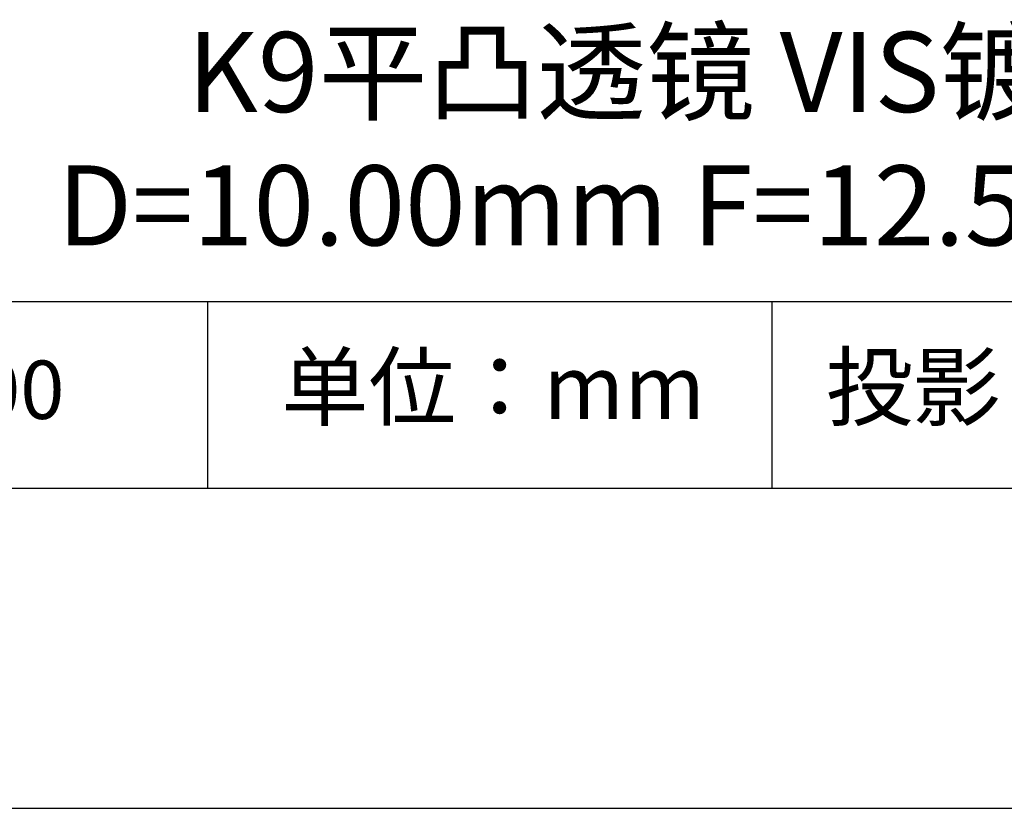
# Model space of a CAD drawing. Units: millimetres. Extents: x 0 to 297, y -2 to 208.
# Drawn here: x 237 to 268, y -2 to 23 of the extents above; entities that cross this region are included whole.
import ezdxf

# ---------------------------------------------------------------- set-up
doc = ezdxf.new("R2010")
doc.units = ezdxf.units.MM
for name, color, linetype in [('1轮廓实线层', 7, 'Continuous'), ('6文字层', 3, 'Continuous'), ('细实线层', 7, 'Continuous')]:
    doc.layers.add(name, color=color, linetype=linetype)
doc.layers.add('粗实线层', color=7, linetype='Continuous', lineweight=25)

# ---------------------------------------------------------------- blocks, each defined once
blk = doc.blocks.new('*X5')
at = {"layer": '粗实线层'}
blk.add_line((-138.5, -95), (138.5, -95), dxfattribs=at)
at = {"layer": '细实线层'}
blk.add_line((-148.5, -105), (148.5, -105), dxfattribs=at)

msp = doc.modelspace()

# ---------------------------------------------------------------- linework, layer by layer
at = {"layer": '1轮廓实线层'}
msp.add_line((146.597, 8.194), (286.597, 8.194), dxfattribs=at)
at = {"layer": '粗实线层'}
msp.add_line((211.597, 14.035), (286.597, 14.035), dxfattribs=at)
at = {"layer": '细实线层'}
for p, q in [((242.65, 14.035), (242.65, 8.194)), ((260.28, 14.035), (260.28, 8.194))]:
    msp.add_line(p, q, dxfattribs=at)

# ---------------------------------------------------------------- block references
at = {"layer": '粗实线层'}
msp.add_blockref('*X5', (148.097, 103.194), dxfattribs=at)

# ---------------------------------------------------------------- texts
at = {"layer": '6文字层', "attachment_point": 5}
for s, insert, char_height, width in [('{\\fMicrosoft YaHei|b0|i0|c0|p34;K9\\fMicrosoft YaHei|b0|i0|c134|p34;平凸透镜 VIS镀膜^J\\fMicrosoft YaHei|b0|i0|c0|p34;D=\\fMicrosoft YaHei|b0|i0|c134|p34;10.00\\fMicrosoft YaHei|b0|i0|c0|p34;mm F=\\fMicrosoft YaHei|b0|i0|c134|p34;12.50\\fMicrosoft YaHei|b0|i0|c0|p34;mm }', (257.176, 19.117), 2.5, 57.79377), ('{\\fSimSun|b0|i0|c134|p2;单位：mm} ', (251.57, 11.359), 2, 17.84856), ('{\\fSimSun|b0|i0|c134|p2;\\H0.91429x;投影} ', (264.686, 11.359), 2.1875, 17.84856), ('{\\fMicrosoft YaHei|b1|i0|c134|p34;\\H0.83333x;\\C3;100100}', (234.037, 11.273), 2.1875, 21.32481)]:
    msp.add_mtext(s, dxfattribs=dict(at, insert=insert, char_height=char_height, width=width))

doc.saveas('drawing.dxf')
